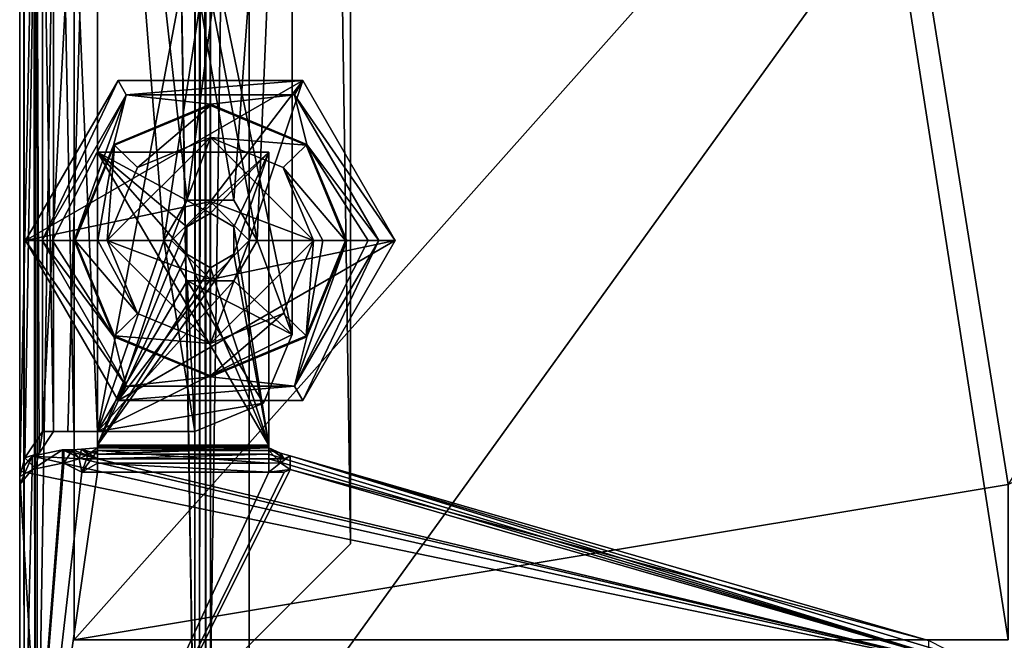
# Model space of a CAD drawing. Units: millimetres. Extents: x -193 to 193, y -263 to 266.
# Drawn here: x -193 to -142, y -244 to -212 of the extents above; entities that cross this region are included whole.
import ezdxf

# ---------------------------------------------------------------- set-up
doc = ezdxf.new("R2010")
doc.units = ezdxf.units.MM
doc.header["$LTSCALE"] = 65.185185
for name, color, linetype in [('1', 7, 'CONTINUOUS'), ('123', 7, 'CONTINUOUS'), ('125', 7, 'CONTINUOUS'), ('127', 7, 'CONTINUOUS'), ('131', 7, 'CONTINUOUS'), ('132', 7, 'CONTINUOUS'), ('147', 7, 'CONTINUOUS'), ('148', 7, 'CONTINUOUS'), ('149', 7, 'CONTINUOUS'), ('150', 7, 'CONTINUOUS'), ('151', 7, 'CONTINUOUS'), ('152', 7, 'CONTINUOUS'), ('153', 7, 'CONTINUOUS'), ('154', 7, 'CONTINUOUS'), ('155', 7, 'CONTINUOUS'), ('156', 7, 'CONTINUOUS'), ('157', 7, 'CONTINUOUS'), ('160', 7, 'CONTINUOUS'), ('161', 7, 'CONTINUOUS'), ('167', 7, 'CONTINUOUS'), ('168', 7, 'CONTINUOUS'), ('169', 7, 'CONTINUOUS'), ('170', 7, 'CONTINUOUS'), ('172', 7, 'CONTINUOUS'), ('2', 7, 'CONTINUOUS'), ('205', 7, 'CONTINUOUS'), ('206', 7, 'CONTINUOUS'), ('207', 7, 'CONTINUOUS'), ('212', 7, 'CONTINUOUS'), ('215', 7, 'CONTINUOUS'), ('224', 7, 'CONTINUOUS'), ('233', 7, 'CONTINUOUS'), ('235', 7, 'CONTINUOUS'), ('263', 7, 'CONTINUOUS'), ('264', 7, 'CONTINUOUS'), ('265', 7, 'CONTINUOUS'), ('293', 7, 'CONTINUOUS'), ('294', 7, 'CONTINUOUS'), ('295', 7, 'CONTINUOUS'), ('297', 7, 'CONTINUOUS'), ('298', 7, 'CONTINUOUS'), ('374', 7, 'CONTINUOUS'), ('375', 7, 'CONTINUOUS'), ('376', 7, 'CONTINUOUS'), ('377', 7, 'CONTINUOUS'), ('378', 7, 'CONTINUOUS'), ('379', 7, 'CONTINUOUS'), ('380', 7, 'CONTINUOUS'), ('381', 7, 'CONTINUOUS'), ('382', 7, 'CONTINUOUS'), ('383', 7, 'CONTINUOUS'), ('384', 7, 'CONTINUOUS'), ('385', 7, 'CONTINUOUS'), ('386', 7, 'CONTINUOUS'), ('40', 7, 'CONTINUOUS'), ('400', 7, 'CONTINUOUS'), ('401', 7, 'CONTINUOUS'), ('402', 7, 'CONTINUOUS'), ('406', 7, 'CONTINUOUS'), ('407', 7, 'CONTINUOUS'), ('408', 7, 'CONTINUOUS'), ('435', 7, 'CONTINUOUS'), ('48', 7, 'CONTINUOUS'), ('51', 7, 'CONTINUOUS'), ('97', 7, 'CONTINUOUS'), ('98', 7, 'CONTINUOUS')]:
    doc.layers.add(name, color=color, linetype=linetype)

msp = doc.modelspace()

# ---------------------------------------------------------------- linework, layer by layer
at = {"layer": '1', "color": 253, "linetype": 'Continuous', "true_color": 0x999999}
for points in [[(-192, 261.9), (-192, -261.9), (-191.9, 261.9), (-192, 261.9)], [(-191.9, 261.9), (-192, -261.9), (-183.8, 253.8), (-191.9, 261.9)], [(-183.8, 253.8), (-192, -261.9), (-183.8, 253.6), (-183.8, 253.8)], [(-183.8, 253.6), (-192, -261.9), (-183.8, -253.6), (-183.8, 253.6)]]:
    msp.add_3dface(points, dxfattribs=at)
at = {"layer": '123', "color": 253, "linetype": 'Continuous', "true_color": 0x999999}
for points in [[(-190.524, -234.45, -79.104), (-189.6, -234.912, -78.304), (-192.8, -262.586, -30.371), (-190.524, -234.45, -79.104)], [(-190.6, -234.45, -79.104), (-190.524, -234.45, -79.104), (-192.8, -262.586, -30.371), (-190.6, -234.45, -79.104)], [(-192.156, -234.772, -78.546), (-190.6, -234.45, -79.104), (-192.8, -262.586, -30.371), (-192.156, -234.772, -78.546)], [(-178.908, -234.766, -78.556), (-146.094, -244.265, -62.104), (-192.8, -262.586, -30.371), (-178.908, -234.766, -78.556)], [(-179.2, -234.912, -78.304), (-178.908, -234.766, -78.556), (-192.8, -262.586, -30.371), (-179.2, -234.912, -78.304)], [(-192.8, -235.55, -77.198), (-192.156, -234.772, -78.546), (-192.8, -262.586, -30.371), (-192.8, -235.55, -77.198)], [(-180, -234.912, -78.304), (-179.2, -234.912, -78.304), (-192.8, -262.586, -30.371), (-180, -234.912, -78.304)], [(-188.8, -234.912, -78.304), (-180, -234.912, -78.304), (-192.8, -262.586, -30.371), (-188.8, -234.912, -78.304)], [(-189.6, -234.912, -78.304), (-188.8, -234.912, -78.304), (-192.8, -262.586, -30.371), (-189.6, -234.912, -78.304)]]:
    msp.add_3dface(points, dxfattribs=at)
at = {"layer": '125', "color": 253, "linetype": 'Continuous', "true_color": 0x999999}
for points in [[(-190.6, -233.757, -78.704), (-192.156, -234.079, -78.146), (-189.6, -234.219, -77.904), (-190.6, -233.757, -78.704)], [(-190.524, -233.757, -78.704), (-190.6, -233.757, -78.704), (-189.6, -234.219, -77.904), (-190.524, -233.757, -78.704)], [(-192.8, -234.857, -76.798), (-142.8, -245.219, -58.851), (-192.156, -234.079, -78.146), (-192.8, -234.857, -76.798)], [(-192.156, -234.079, -78.146), (-142.8, -245.219, -58.851), (-189.6, -234.219, -77.904), (-192.156, -234.079, -78.146)], [(-189.6, -234.219, -77.904), (-142.8, -245.219, -58.851), (-188.8, -234.219, -77.904), (-189.6, -234.219, -77.904)], [(-188.8, -234.219, -77.904), (-142.8, -245.219, -58.851), (-180, -234.219, -77.904), (-188.8, -234.219, -77.904)], [(-180, -234.219, -77.904), (-142.8, -245.219, -58.851), (-179.2, -234.219, -77.904), (-180, -234.219, -77.904)], [(-142.8, -245.219, -58.851), (-178.908, -234.073, -78.156), (-179.2, -234.219, -77.904), (-142.8, -245.219, -58.851)], [(-146.094, -243.572, -61.704), (-178.908, -234.073, -78.156), (-144.447, -244.396, -60.277), (-146.094, -243.572, -61.704)], [(-144.447, -244.396, -60.277), (-178.908, -234.073, -78.156), (-142.8, -245.219, -58.851), (-144.447, -244.396, -60.277)], [(-192.8, -234.857, -76.798), (-192.8, -261.893, -29.971), (-142.8, -245.219, -58.851), (-192.8, -234.857, -76.798)]]:
    msp.add_3dface(points, dxfattribs=at)
at = {"layer": '127', "color": 253, "linetype": 'Continuous', "true_color": 0x999999}
for points in [[(-192.8, -235.55, -77.198), (-192.8, -262.586, -30.371), (-192.8, -234.857, -76.798), (-192.8, -235.55, -77.198)], [(-192.8, -234.857, -76.798), (-192.8, -262.586, -30.371), (-192.8, -261.893, -29.971), (-192.8, -234.857, -76.798)]]:
    msp.add_3dface(points, dxfattribs=at)
at = {"layer": '131', "color": 253, "linetype": 'Continuous', "true_color": 0x999999}
for points in [[(-178.908, -234.766, -78.556), (-178.908, -234.073, -78.156), (-146.094, -243.572, -61.704), (-178.908, -234.766, -78.556)], [(-146.094, -244.265, -62.104), (-178.908, -234.766, -78.556), (-146.094, -243.572, -61.704), (-146.094, -244.265, -62.104)]]:
    msp.add_3dface(points, dxfattribs=at)
at = {"layer": '132', "color": 253, "linetype": 'Continuous', "true_color": 0x999999}
for points in [[(-190.524, -234.45, -79.104), (-190.6, -234.45, -79.104), (-190.6, -233.757, -78.704), (-190.524, -234.45, -79.104)], [(-190.524, -234.45, -79.104), (-190.6, -233.757, -78.704), (-190.524, -233.757, -78.704), (-190.524, -234.45, -79.104)]]:
    msp.add_3dface(points, dxfattribs=at)
at = {"layer": '147', "color": 253, "linetype": 'Continuous', "true_color": 0x999999}
for points in [[(-188.8, -233.526, -79.104), (-180, -233.526, -79.104), (-180, -233.664, -79.098), (-188.8, -233.526, -79.104)], [(-188.8, -233.526, -79.104), (-180, -233.664, -79.098), (-188.8, -233.664, -79.098), (-188.8, -233.526, -79.104)], [(-180, -233.664, -79.098), (-180, -233.799, -79.08), (-188.8, -233.664, -79.098), (-180, -233.664, -79.098)], [(-188.8, -233.664, -79.098), (-180, -233.799, -79.08), (-188.8, -233.799, -79.08), (-188.8, -233.664, -79.098)], [(-180, -233.799, -79.08), (-180, -234.442, -78.816), (-188.8, -233.799, -79.08), (-180, -233.799, -79.08)], [(-188.8, -233.799, -79.08), (-180, -234.442, -78.816), (-188.8, -234.442, -78.816), (-188.8, -233.799, -79.08)], [(-180, -234.912, -78.304), (-188.8, -234.912, -78.304), (-188.8, -234.442, -78.816), (-180, -234.912, -78.304)], [(-180, -234.442, -78.816), (-180, -234.912, -78.304), (-188.8, -234.442, -78.816), (-180, -234.442, -78.816)]]:
    msp.add_3dface(points, dxfattribs=at)
at = {"layer": '148', "color": 253, "linetype": 'Continuous', "true_color": 0x999999}
for points in [[(-188.8, -218.45, -79.104), (-180, -233.526, -79.104), (-188.8, -233.526, -79.104), (-188.8, -218.45, -79.104)], [(-180, -233.526, -79.104), (-188.8, -218.45, -79.104), (-184.212, -223.7, -79.104), (-180, -233.526, -79.104)], [(-188.8, -218.45, -79.104), (-180, -218.45, -79.104), (-183, -221.6, -79.104), (-188.8, -218.45, -79.104)], [(-184.212, -223.7, -79.104), (-188.8, -218.45, -79.104), (-184.212, -222.3, -79.104), (-184.212, -223.7, -79.104)], [(-184.212, -222.3, -79.104), (-188.8, -218.45, -79.104), (-183, -221.6, -79.104), (-184.212, -222.3, -79.104)], [(-183, -221.6, -79.104), (-180, -218.45, -79.104), (-181.788, -222.3, -79.104), (-183, -221.6, -79.104)], [(-180, -218.45, -79.104), (-180, -233.526, -79.104), (-181.788, -222.3, -79.104), (-180, -218.45, -79.104)], [(-181.788, -222.3, -79.104), (-180, -233.526, -79.104), (-181.788, -223.7, -79.104), (-181.788, -222.3, -79.104)], [(-183, -224.4, -79.104), (-180, -233.526, -79.104), (-184.212, -223.7, -79.104), (-183, -224.4, -79.104)], [(-180, -233.526, -79.104), (-183, -224.4, -79.104), (-181.788, -223.7, -79.104), (-180, -233.526, -79.104)]]:
    msp.add_3dface(points, dxfattribs=at)
at = {"layer": '149', "color": 253, "linetype": 'Continuous', "true_color": 0x999999}
for points in [[(-188.8, -233.526, -78.304), (-188.8, -233.595, -78.301), (-180, -233.526, -78.304), (-188.8, -233.526, -78.304)], [(-180, -233.526, -78.304), (-188.8, -233.595, -78.301), (-180, -233.595, -78.301), (-180, -233.526, -78.304)], [(-188.8, -233.595, -78.301), (-188.8, -233.663, -78.292), (-180, -233.595, -78.301), (-188.8, -233.595, -78.301)], [(-180, -233.595, -78.301), (-188.8, -233.663, -78.292), (-180, -233.663, -78.292), (-180, -233.595, -78.301)], [(-188.8, -233.663, -78.292), (-188.8, -233.984, -78.16), (-180, -233.663, -78.292), (-188.8, -233.663, -78.292)], [(-180, -233.663, -78.292), (-188.8, -233.984, -78.16), (-180, -233.984, -78.16), (-180, -233.663, -78.292)], [(-188.8, -234.219, -77.904), (-180, -234.219, -77.904), (-180, -233.984, -78.16), (-188.8, -234.219, -77.904)], [(-188.8, -233.984, -78.16), (-188.8, -234.219, -77.904), (-180, -233.984, -78.16), (-188.8, -233.984, -78.16)]]:
    msp.add_3dface(points, dxfattribs=at)
at = {"layer": '150', "color": 253, "linetype": 'Continuous', "true_color": 0x999999}
for points in [[(-188.8, -218.45, -78.304), (-188.8, -233.526, -78.304), (-184.212, -222.3, -78.304), (-188.8, -218.45, -78.304)], [(-180, -218.45, -78.304), (-188.8, -218.45, -78.304), (-184.212, -222.3, -78.304), (-180, -218.45, -78.304)], [(-183, -221.6, -78.304), (-180, -218.45, -78.304), (-184.212, -222.3, -78.304), (-183, -221.6, -78.304)], [(-181.788, -222.3, -78.304), (-180, -218.45, -78.304), (-183, -221.6, -78.304), (-181.788, -222.3, -78.304)], [(-180, -233.526, -78.304), (-180, -218.45, -78.304), (-181.788, -223.7, -78.304), (-180, -233.526, -78.304)], [(-181.788, -223.7, -78.304), (-180, -218.45, -78.304), (-181.788, -222.3, -78.304), (-181.788, -223.7, -78.304)], [(-184.212, -222.3, -78.304), (-188.8, -233.526, -78.304), (-184.212, -223.7, -78.304), (-184.212, -222.3, -78.304)], [(-188.8, -233.526, -78.304), (-180, -233.526, -78.304), (-181.788, -223.7, -78.304), (-188.8, -233.526, -78.304)], [(-183, -224.4, -78.304), (-188.8, -233.526, -78.304), (-181.788, -223.7, -78.304), (-183, -224.4, -78.304)], [(-188.8, -233.526, -78.304), (-183, -224.4, -78.304), (-184.212, -223.7, -78.304), (-188.8, -233.526, -78.304)]]:
    msp.add_3dface(points, dxfattribs=at)
at = {"layer": '151', "color": 253, "linetype": 'Continuous', "true_color": 0x999999}
for points in [[(-180, -233.526, -79.104), (-180, -218.45, -79.104), (-180, -233.526, -78.304), (-180, -233.526, -79.104)], [(-180, -233.526, -78.304), (-180, -218.45, -79.104), (-180, -218.45, -78.304), (-180, -233.526, -78.304)]]:
    msp.add_3dface(points, dxfattribs=at)
at = {"layer": '152', "color": 253, "linetype": 'Continuous', "true_color": 0x999999}
for points in [[(-180, -218.45, -79.104), (-188.8, -218.45, -79.104), (-180, -218.45, -78.304), (-180, -218.45, -79.104)], [(-180, -218.45, -78.304), (-188.8, -218.45, -79.104), (-188.8, -218.45, -78.304), (-180, -218.45, -78.304)]]:
    msp.add_3dface(points, dxfattribs=at)
at = {"layer": '153', "color": 253, "linetype": 'Continuous', "true_color": 0x999999}
for points in [[(-188.8, -218.45, -79.104), (-188.8, -233.526, -79.104), (-188.8, -218.45, -78.304), (-188.8, -218.45, -79.104)], [(-188.8, -233.526, -79.104), (-188.8, -233.526, -78.304), (-188.8, -218.45, -78.304), (-188.8, -233.526, -79.104)]]:
    msp.add_3dface(points, dxfattribs=at)
at = {"layer": '154', "color": 253, "linetype": 'Continuous', "true_color": 0x999999}
for points in [[(-180, -233.526, -79.104), (-180, -233.799, -79.08), (-180, -233.664, -79.098), (-180, -233.526, -79.104)], [(-180, -233.799, -79.08), (-180, -233.526, -79.104), (-180, -233.663, -78.292), (-180, -233.799, -79.08)], [(-180, -233.526, -79.104), (-180, -233.526, -78.304), (-180, -233.595, -78.301), (-180, -233.526, -79.104)], [(-180, -233.526, -79.104), (-180, -233.595, -78.301), (-180, -233.663, -78.292), (-180, -233.526, -79.104)]]:
    msp.add_3dface(points, dxfattribs=at)
at = {"layer": '155', "color": 253, "linetype": 'Continuous', "true_color": 0x999999}
for points in [[(-180, -234.442, -78.816), (-180, -233.799, -79.08), (-179.39, -234.421, -78.868), (-180, -234.442, -78.816)], [(-178.908, -234.766, -78.556), (-180, -234.912, -78.304), (-179.39, -234.421, -78.868), (-178.908, -234.766, -78.556)], [(-180, -234.912, -78.304), (-180, -234.442, -78.816), (-179.39, -234.421, -78.868), (-180, -234.912, -78.304)], [(-178.908, -234.766, -78.556), (-179.2, -234.912, -78.304), (-180, -234.912, -78.304), (-178.908, -234.766, -78.556)]]:
    msp.add_3dface(points, dxfattribs=at)
at = {"layer": '156', "color": 253, "linetype": 'Continuous', "true_color": 0x999999}
for points in [[(-179.2, -234.219, -77.904), (-180, -233.663, -78.292), (-180, -233.984, -78.16), (-179.2, -234.219, -77.904)], [(-180, -233.663, -78.292), (-179.2, -234.219, -77.904), (-179.401, -233.924, -78.245), (-180, -233.663, -78.292)], [(-180, -234.219, -77.904), (-179.2, -234.219, -77.904), (-180, -233.984, -78.16), (-180, -234.219, -77.904)], [(-179.2, -234.219, -77.904), (-178.908, -234.073, -78.156), (-179.401, -233.924, -78.245), (-179.2, -234.219, -77.904)]]:
    msp.add_3dface(points, dxfattribs=at)
at = {"layer": '157', "color": 253, "linetype": 'Continuous', "true_color": 0x999999}
for points in [[(-180, -233.799, -79.08), (-180, -233.663, -78.292), (-179.401, -233.924, -78.245), (-180, -233.799, -79.08)], [(-179.39, -234.421, -78.868), (-180, -233.799, -79.08), (-179.401, -233.924, -78.245), (-179.39, -234.421, -78.868)], [(-178.908, -234.073, -78.156), (-179.39, -234.421, -78.868), (-179.401, -233.924, -78.245), (-178.908, -234.073, -78.156)], [(-178.908, -234.073, -78.156), (-178.908, -234.766, -78.556), (-179.39, -234.421, -78.868), (-178.908, -234.073, -78.156)]]:
    msp.add_3dface(points, dxfattribs=at)
at = {"layer": '160', "color": 253, "linetype": 'Continuous', "true_color": 0x999999}
for points in [[(-184.212, -222.3, -79.104), (-183, -221.6, -79.104), (-184.212, -222.3, -78.304), (-184.212, -222.3, -79.104)], [(-183, -221.6, -79.104), (-183, -221.6, -78.304), (-184.212, -222.3, -78.304), (-183, -221.6, -79.104)], [(-184.212, -223.7, -79.104), (-184.212, -222.3, -79.104), (-184.212, -223.7, -78.304), (-184.212, -223.7, -79.104)], [(-184.212, -222.3, -79.104), (-184.212, -222.3, -78.304), (-184.212, -223.7, -78.304), (-184.212, -222.3, -79.104)], [(-183, -224.4, -79.104), (-184.212, -223.7, -79.104), (-183, -224.4, -78.304), (-183, -224.4, -79.104)], [(-183, -224.4, -78.304), (-184.212, -223.7, -79.104), (-184.212, -223.7, -78.304), (-183, -224.4, -78.304)]]:
    msp.add_3dface(points, dxfattribs=at)
at = {"layer": '161', "color": 253, "linetype": 'Continuous', "true_color": 0x999999}
for points in [[(-183, -221.6, -79.104), (-181.788, -222.3, -79.104), (-183, -221.6, -78.304), (-183, -221.6, -79.104)], [(-181.788, -222.3, -79.104), (-181.788, -222.3, -78.304), (-183, -221.6, -78.304), (-181.788, -222.3, -79.104)], [(-181.788, -222.3, -79.104), (-181.788, -223.7, -79.104), (-181.788, -222.3, -78.304), (-181.788, -222.3, -79.104)], [(-181.788, -223.7, -79.104), (-181.788, -223.7, -78.304), (-181.788, -222.3, -78.304), (-181.788, -223.7, -79.104)], [(-181.788, -223.7, -79.104), (-183, -224.4, -79.104), (-181.788, -223.7, -78.304), (-181.788, -223.7, -79.104)], [(-183, -224.4, -79.104), (-183, -224.4, -78.304), (-181.788, -223.7, -78.304), (-183, -224.4, -79.104)]]:
    msp.add_3dface(points, dxfattribs=at)
at = {"layer": '167', "color": 253, "linetype": 'Continuous', "true_color": 0x999999}
for points in [[(-188.8, -233.526, -79.104), (-188.8, -233.664, -79.098), (-188.8, -233.799, -79.08), (-188.8, -233.526, -79.104)], [(-188.8, -233.526, -79.104), (-188.8, -233.799, -79.08), (-188.8, -233.526, -78.304), (-188.8, -233.526, -79.104)], [(-188.8, -233.799, -79.08), (-188.8, -233.595, -78.301), (-188.8, -233.526, -78.304), (-188.8, -233.799, -79.08)], [(-188.8, -233.799, -79.08), (-188.8, -233.663, -78.292), (-188.8, -233.595, -78.301), (-188.8, -233.799, -79.08)]]:
    msp.add_3dface(points, dxfattribs=at)
at = {"layer": '168', "color": 253, "linetype": 'Continuous', "true_color": 0x999999}
for points in [[(-190.524, -233.757, -78.704), (-189.6, -234.219, -77.904), (-188.8, -234.219, -77.904), (-190.524, -233.757, -78.704)], [(-190.524, -233.757, -78.704), (-188.8, -234.219, -77.904), (-190.087, -233.765, -78.599), (-190.524, -233.757, -78.704)], [(-190.087, -233.765, -78.599), (-188.8, -234.219, -77.904), (-189.626, -233.728, -78.451), (-190.087, -233.765, -78.599)], [(-188.8, -233.984, -78.16), (-188.8, -233.663, -78.292), (-189.626, -233.728, -78.451), (-188.8, -233.984, -78.16)], [(-188.8, -234.219, -77.904), (-188.8, -233.984, -78.16), (-189.626, -233.728, -78.451), (-188.8, -234.219, -77.904)]]:
    msp.add_3dface(points, dxfattribs=at)
at = {"layer": '169', "color": 253, "linetype": 'Continuous', "true_color": 0x999999}
for points in [[(-189.6, -234.912, -78.304), (-190.524, -234.45, -79.104), (-189.744, -234.225, -79.12), (-189.6, -234.912, -78.304)], [(-189.285, -234.009, -79.085), (-189.6, -234.912, -78.304), (-189.744, -234.225, -79.12), (-189.285, -234.009, -79.085)], [(-189.6, -234.912, -78.304), (-188.8, -233.799, -79.08), (-188.8, -234.442, -78.816), (-189.6, -234.912, -78.304)], [(-188.8, -233.799, -79.08), (-189.6, -234.912, -78.304), (-189.285, -234.009, -79.085), (-188.8, -233.799, -79.08)], [(-188.8, -234.912, -78.304), (-189.6, -234.912, -78.304), (-188.8, -234.442, -78.816), (-188.8, -234.912, -78.304)]]:
    msp.add_3dface(points, dxfattribs=at)
at = {"layer": '170', "color": 253, "linetype": 'Continuous', "true_color": 0x999999}
for points in [[(-190.524, -234.45, -79.104), (-190.524, -233.757, -78.704), (-190.087, -233.765, -78.599), (-190.524, -234.45, -79.104)], [(-190.524, -234.45, -79.104), (-190.087, -233.765, -78.599), (-189.744, -234.225, -79.12), (-190.524, -234.45, -79.104)], [(-190.087, -233.765, -78.599), (-189.626, -233.728, -78.451), (-189.744, -234.225, -79.12), (-190.087, -233.765, -78.599)], [(-189.626, -233.728, -78.451), (-189.285, -234.009, -79.085), (-189.744, -234.225, -79.12), (-189.626, -233.728, -78.451)], [(-189.626, -233.728, -78.451), (-188.8, -233.663, -78.292), (-189.285, -234.009, -79.085), (-189.626, -233.728, -78.451)], [(-188.8, -233.663, -78.292), (-188.8, -233.799, -79.08), (-189.285, -234.009, -79.085), (-188.8, -233.663, -78.292)]]:
    msp.add_3dface(points, dxfattribs=at)
at = {"layer": '172', "color": 253, "linetype": 'Continuous', "true_color": 0x999999}
for points in [[(-190.6, -234.45, -79.104), (-192.156, -234.772, -78.546), (-190.6, -233.757, -78.704), (-190.6, -234.45, -79.104)], [(-190.6, -233.757, -78.704), (-192.156, -234.772, -78.546), (-192.156, -234.079, -78.146), (-190.6, -233.757, -78.704)], [(-192.156, -234.772, -78.546), (-192.8, -235.55, -77.198), (-192.156, -234.079, -78.146), (-192.156, -234.772, -78.546)], [(-192.8, -235.55, -77.198), (-192.8, -234.857, -76.798), (-192.156, -234.079, -78.146), (-192.8, -235.55, -77.198)]]:
    msp.add_3dface(points, dxfattribs=at)
at = {"layer": '2', "color": 253, "linetype": 'Continuous', "true_color": 0x999999}
for points in [[(-192, -261.9, -0.8), (-192, 261.9, -0.8), (-191.9, -261.9, -0.8), (-192, -261.9, -0.8)], [(-191.9, -261.9, -0.8), (-192, 261.9, -0.8), (-183.8, -253.8, -0.8), (-191.9, -261.9, -0.8)], [(-192, 261.9, -0.8), (-183.8, -253.6, -0.8), (-183.8, -253.8, -0.8), (-192, 261.9, -0.8)], [(-183.8, -253.6, -0.8), (-192, 261.9, -0.8), (-183.8, -253.2, -0.8), (-183.8, -253.6, -0.8)], [(-183.8, -253.2, -0.8), (-192, 261.9, -0.8), (-183.8, -252.8, -0.8), (-183.8, -253.2, -0.8)], [(-183.8, -252.8, -0.8), (-192, 261.9, -0.8), (-183.8, 252.8, -0.8), (-183.8, -252.8, -0.8)]]:
    msp.add_3dface(points, dxfattribs=at)
at = {"layer": '205', "color": 253, "linetype": 'Continuous', "true_color": 0x999999}
for points in [[(-192.8, -248.463, -52.911), (-192.8, -261.793, -29.823), (-192.8, 261.9, -0.8), (-192.8, -248.463, -52.911)], [(-192.8, 261.9, -0.8), (-192.8, -261.793, -29.823), (-192.8, -261.873, -29.63), (-192.8, 261.9, -0.8)], [(-192.8, -235.132, -76), (-192.8, -248.463, -52.911), (-192.8, 261.9, -0.8), (-192.8, -235.132, -76)], [(-192.8, -179.804, -76), (-192.8, -235.132, -76), (-192.8, 261.9, -0.8), (-192.8, -179.804, -76)], [(-192.8, -261.9, -0.8), (-192.8, 261.9, -0.8), (-192.8, -261.9, -29.423), (-192.8, -261.9, -0.8)], [(-192.8, -261.9, -29.423), (-192.8, 261.9, -0.8), (-192.8, -261.873, -29.63), (-192.8, -261.9, -29.423)]]:
    msp.add_3dface(points, dxfattribs=at)
at = {"layer": '206', "color": 253, "linetype": 'Continuous', "true_color": 0x999999}
for points in [[(-192.8, 261.9, -0.8), (-192.8, -261.9, -0.8), (-192.566, -261.9, -0.234), (-192.8, 261.9, -0.8)], [(-192.566, 261.9, -0.234), (-192.8, 261.9, -0.8), (-192.566, -261.9, -0.234), (-192.566, 261.9, -0.234)], [(-192, -261.9), (-192, 261.9), (-192.566, 261.9, -0.234), (-192, -261.9)], [(-192, -261.9), (-192.566, 261.9, -0.234), (-192.566, -261.9, -0.234), (-192, -261.9)]]:
    msp.add_3dface(points, dxfattribs=at)
at = {"layer": '207', "color": 253, "linetype": 'Continuous', "true_color": 0x999999}
for points in [[(-192, 261.9, -0.8), (-192, -261.9, -0.8), (-192, 179.804, -76), (-192, 261.9, -0.8)], [(-192, 179.804, -76), (-192, -261.9, -0.8), (-192, 90.204, -61.962), (-192, 179.804, -76)], [(-192, 90.204, -61.962), (-192, -261.9, -0.8), (-192, 70.298, -58.993), (-192, 90.204, -61.962)], [(-192, 70.298, -58.993), (-192, -261.9, -0.8), (-192, 50.196, -58), (-192, 70.298, -58.993)], [(-192, 50.196, -58), (-192, -261.9, -0.8), (-192, -50.196, -58), (-192, 50.196, -58)], [(-192, -50.196, -58), (-192, -261.9, -0.8), (-192, -70.298, -58.993), (-192, -50.196, -58)], [(-192, -70.298, -58.993), (-192, -261.9, -0.8), (-192, -90.204, -61.962), (-192, -70.298, -58.993)], [(-192, -90.204, -61.962), (-192, -261.9, -0.8), (-192, -141.365, -72.194), (-192, -90.204, -61.962)], [(-192, -141.365, -72.194), (-192, -261.9, -0.8), (-192, -160.491, -75.046), (-192, -141.365, -72.194)], [(-192, -160.491, -75.046), (-192, -261.9, -0.8), (-192, -179.804, -76), (-192, -160.491, -75.046)], [(-192, -179.804, -76), (-192, -261.9, -0.8), (-192, -234.7, -76), (-192, -179.804, -76)], [(-192, -234.7, -76), (-192, -261.9, -0.8), (-192, -248.245, -52.912), (-192, -234.7, -76)]]:
    msp.add_3dface(points, dxfattribs=at)
at = {"layer": '212', "color": 253, "linetype": 'Continuous', "true_color": 0x999999}
for points in [[(-191.063, -232.823, -78.263), (-191.628, -232.823, -78.828), (-190.331, -232.823, -79.695), (-191.063, -232.823, -78.263)], [(-191.063, -232.823, -78.263), (-190.331, -232.823, -79.695), (-190.025, -232.823, -78.956), (-191.063, -232.823, -78.263)], [(-190.331, -232.823, -79.695), (-188.8, -232.823, -80), (-190.025, -232.823, -78.956), (-190.331, -232.823, -79.695)], [(-190.025, -232.823, -78.956), (-188.8, -232.823, -80), (-188.8, -232.823, -79.2), (-190.025, -232.823, -78.956)], [(-188.8, -232.823, -80), (-183.8, -232.823, -80), (-188.8, -232.823, -79.2), (-188.8, -232.823, -80)], [(-183.8, -232.823, -80), (-183.8, -232.823, -79.2), (-188.8, -232.823, -79.2), (-183.8, -232.823, -80)]]:
    msp.add_3dface(points, dxfattribs=at)
at = {"layer": '215', "color": 253, "linetype": 'Continuous', "true_color": 0x999999}
for points in [[(-191.628, -232.823, -78.828), (-191.801, -233.937, -77.11), (-192.537, -234.165, -77.426), (-191.628, -232.823, -78.828)], [(-191.063, -232.823, -78.263), (-191.801, -233.937, -77.11), (-191.628, -232.823, -78.828), (-191.063, -232.823, -78.263)], [(-192, -234.7, -76), (-192.8, -235.132, -76), (-192.537, -234.165, -77.426), (-192, -234.7, -76)], [(-191.801, -233.937, -77.11), (-192, -234.7, -76), (-192.537, -234.165, -77.426), (-191.801, -233.937, -77.11)], [(-192.8, -235.132, -76), (-192, -234.7, -76), (-192, -248.245, -52.912), (-192.8, -235.132, -76)], [(-192.8, -248.463, -52.911), (-192.8, -235.132, -76), (-192, -248.245, -52.912), (-192.8, -248.463, -52.911)]]:
    msp.add_3dface(points, dxfattribs=at)
at = {"layer": '224', "color": 253, "linetype": 'Continuous', "true_color": 0x999999}
for points in [[(-192.8, -235.132, -76), (-192.8, -179.804, -76), (-191.628, -179.804, -78.828), (-192.8, -235.132, -76)], [(-192.537, -234.165, -77.426), (-192.8, -235.132, -76), (-191.628, -179.804, -78.828), (-192.537, -234.165, -77.426)], [(-191.628, -232.823, -78.828), (-192.537, -234.165, -77.426), (-191.628, -179.804, -78.828), (-191.628, -232.823, -78.828)], [(-191.628, -232.823, -78.828), (-188.8, -179.804, -80), (-190.331, -232.823, -79.695), (-191.628, -232.823, -78.828)], [(-188.8, -179.804, -80), (-191.628, -232.823, -78.828), (-191.628, -179.804, -78.828), (-188.8, -179.804, -80)], [(-188.8, -179.804, -80), (-188.8, -232.823, -80), (-190.331, -232.823, -79.695), (-188.8, -179.804, -80)]]:
    msp.add_3dface(points, dxfattribs=at)
at = {"layer": '233', "color": 253, "linetype": 'Continuous', "true_color": 0x999999}
for points in [[(-192, -179.804, -76), (-192, -234.7, -76), (-191.801, -233.937, -77.11), (-192, -179.804, -76)], [(-192, -179.804, -76), (-191.801, -233.937, -77.11), (-191.063, -232.823, -78.263), (-192, -179.804, -76)], [(-192, -179.804, -76), (-191.063, -232.823, -78.263), (-191.063, -179.804, -78.263), (-192, -179.804, -76)], [(-191.063, -179.804, -78.263), (-191.063, -232.823, -78.263), (-190.025, -232.823, -78.956), (-191.063, -179.804, -78.263)], [(-188.8, -179.804, -79.2), (-191.063, -179.804, -78.263), (-188.8, -232.823, -79.2), (-188.8, -179.804, -79.2)], [(-191.063, -179.804, -78.263), (-190.025, -232.823, -78.956), (-188.8, -232.823, -79.2), (-191.063, -179.804, -78.263)]]:
    msp.add_3dface(points, dxfattribs=at)
at = {"layer": '235', "color": 253, "linetype": 'Continuous', "true_color": 0x999999}
for points in [[(-180.264, -231.359, -80), (-178.8, -227.823, -80), (-180.264, -231.359, -79.2), (-180.264, -231.359, -80)], [(-178.8, -227.823, -80), (-178.8, -227.823, -79.2), (-180.264, -231.359, -79.2), (-178.8, -227.823, -80)], [(-183.8, -232.823, -80), (-180.264, -231.359, -80), (-183.8, -232.823, -79.2), (-183.8, -232.823, -80)], [(-183.8, -232.823, -79.2), (-180.264, -231.359, -80), (-180.264, -231.359, -79.2), (-183.8, -232.823, -79.2)]]:
    msp.add_3dface(points, dxfattribs=at)
at = {"layer": '263', "color": 253, "linetype": 'Continuous', "true_color": 0x999999}
for points in [[(-183, 252.8, -0.8), (-183, -252.8, -0.8), (-183, 246.6, -7), (-183, 252.8, -0.8)], [(-183, 246.6, -7), (-183, -252.8, -0.8), (-183, 246.2, -7), (-183, 246.6, -7)], [(-183, 246.2, -7), (-183, -252.8, -0.8), (-183, 245.8, -7), (-183, 246.2, -7)], [(-183, 245.8, -7), (-183, -252.8, -0.8), (-183, -245.8, -7), (-183, 245.8, -7)]]:
    msp.add_3dface(points, dxfattribs=at)
at = {"layer": '264', "color": 253, "linetype": 'Continuous', "true_color": 0x999999}
for points in [[(-183.8, -252.8, -0.8), (-183.8, 252.8, -0.8), (-183.8, -246.6, -7), (-183.8, -252.8, -0.8)], [(-183.8, -246.6, -7), (-183.8, 252.8, -0.8), (-183.8, 246.6, -7), (-183.8, -246.6, -7)]]:
    msp.add_3dface(points, dxfattribs=at)
at = {"layer": '265', "color": 253, "linetype": 'Continuous', "true_color": 0x999999}
for points in [[(-183.8, 253.6), (-183.8, -253.6), (-183.234, -253.2, -0.234), (-183.8, 253.6)], [(-183.8, 253.6), (-183.234, -253.2, -0.234), (-183.234, 253.2, -0.234), (-183.8, 253.6)], [(-183, -252.8, -0.8), (-183, 252.8, -0.8), (-183.234, 253.2, -0.234), (-183, -252.8, -0.8)], [(-183.234, -253.2, -0.234), (-183, -252.8, -0.8), (-183.234, 253.2, -0.234), (-183.234, -253.2, -0.234)]]:
    msp.add_3dface(points, dxfattribs=at)
at = {"layer": '293', "color": 253, "linetype": 'Continuous', "true_color": 0x999999}
for points in [[(-183, -245.8, -7.8), (-183, 245.8, -7.8), (-175.8, -238.6, -7.8), (-183, -245.8, -7.8)], [(-175.8, -238.6, -7.8), (-183, 245.8, -7.8), (-175.8, 238.6, -7.8), (-175.8, -238.6, -7.8)]]:
    msp.add_3dface(points, dxfattribs=at)
at = {"layer": '294', "color": 253, "linetype": 'Continuous', "true_color": 0x999999}
for points in [[(-183, 245.8, -7), (-183, -245.8, -7), (-175.8, 238.6, -7), (-183, 245.8, -7)], [(-175.8, 238.6, -7), (-183, -245.8, -7), (-175.8, -238.6, -7), (-175.8, 238.6, -7)]]:
    msp.add_3dface(points, dxfattribs=at)
at = {"layer": '295', "color": 253, "linetype": 'Continuous', "true_color": 0x999999}
for points in [[(-183.8, -246.6, -7), (-183.8, 246.6, -7), (-183.566, 246.2, -7.566), (-183.8, -246.6, -7)], [(-183.8, -246.6, -7), (-183.566, 246.2, -7.566), (-183.566, -246.2, -7.566), (-183.8, -246.6, -7)], [(-183.566, 246.2, -7.566), (-183, 245.8, -7.8), (-183.566, -246.2, -7.566), (-183.566, 246.2, -7.566)], [(-183, 245.8, -7.8), (-183, -245.8, -7.8), (-183.566, -246.2, -7.566), (-183, 245.8, -7.8)]]:
    msp.add_3dface(points, dxfattribs=at)
at = {"layer": '297', "color": 253, "linetype": 'Continuous', "true_color": 0x999999}
for points in [[(-183, -245.8, -7), (-183, -245.8, -7.8), (-175.8, -238.6, -7.8), (-183, -245.8, -7)], [(-183, -245.8, -7), (-175.8, -238.6, -7.8), (-175.8, -238.6, -7), (-183, -245.8, -7)]]:
    msp.add_3dface(points, dxfattribs=at)
at = {"layer": '298', "color": 253, "linetype": 'Continuous', "true_color": 0x999999}
for points in [[(-175.8, -238.6, -7.8), (-175.8, 238.6, -7.8), (-175.8, -238.6, -7), (-175.8, -238.6, -7.8)], [(-175.8, 238.6, -7.8), (-175.8, 238.6, -7), (-175.8, -238.6, -7), (-175.8, 238.6, -7.8)]]:
    msp.add_3dface(points, dxfattribs=at)
at = {"layer": '374', "linetype": 'Continuous'}
for points in [[(-187.747, -214.772, -80), (-192.5, -223, -80), (-178.253, -214.772, -80), (-187.747, -214.772, -80)], [(-178.253, -214.772, -80), (-192.5, -223, -80), (-183, -221, -80), (-178.253, -214.772, -80)], [(-181, -223, -80), (-178.253, -214.772, -80), (-183, -221, -80), (-181, -223, -80)], [(-173.5, -223, -80), (-178.253, -214.772, -80), (-181, -223, -80), (-173.5, -223, -80)], [(-192.5, -223, -80), (-185, -223, -80), (-183, -221, -80), (-192.5, -223, -80)], [(-192.5, -223, -80), (-187.747, -231.228, -80), (-185, -223, -80), (-192.5, -223, -80)], [(-178.253, -231.228, -80), (-173.5, -223, -80), (-187.747, -231.228, -80), (-178.253, -231.228, -80)], [(-187.747, -231.228, -80), (-173.5, -223, -80), (-183, -225, -80), (-187.747, -231.228, -80)], [(-185, -223, -80), (-187.747, -231.228, -80), (-183, -225, -80), (-185, -223, -80)], [(-183, -225, -80), (-173.5, -223, -80), (-181, -223, -80), (-183, -225, -80)]]:
    msp.add_3dface(points, dxfattribs=at)
at = {"layer": '375', "linetype": 'Continuous'}
for points in [[(-185, -223, -80), (-183, -225, -80), (-185, -223, -85), (-185, -223, -80)], [(-185, -223, -85), (-183, -225, -80), (-183, -225, -85), (-185, -223, -85)], [(-183, -225, -80), (-181, -223, -80), (-183, -225, -85), (-183, -225, -80)], [(-183, -225, -85), (-181, -223, -80), (-181, -223, -85), (-183, -225, -85)]]:
    msp.add_3dface(points, dxfattribs=at)
at = {"layer": '376', "linetype": 'Continuous'}
for points in [[(-187.963, -218.054, -90), (-183, -215.993, -90), (-187.923, -218.094, -90), (-187.963, -218.054, -90)], [(-187.923, -218.094, -90), (-183, -215.993, -90), (-183, -216.05, -90), (-187.923, -218.094, -90)], [(-183, -215.993, -90), (-178.037, -218.054, -90), (-183, -216.05, -90), (-183, -215.993, -90)], [(-183, -216.05, -90), (-178.037, -218.054, -90), (-178.077, -218.094, -90), (-183, -216.05, -90)], [(-190.007, -223, -90), (-187.963, -218.054, -90), (-189.95, -223, -90), (-190.007, -223, -90)], [(-189.95, -223, -90), (-187.963, -218.054, -90), (-187.923, -218.094, -90), (-189.95, -223, -90)], [(-178.037, -218.054, -90), (-176.05, -223, -90), (-178.077, -218.094, -90), (-178.037, -218.054, -90)], [(-178.037, -218.054, -90), (-175.993, -223, -90), (-176.05, -223, -90), (-178.037, -218.054, -90)], [(-187.963, -227.946, -90), (-190.007, -223, -90), (-189.95, -223, -90), (-187.963, -227.946, -90)], [(-187.923, -227.906, -90), (-187.963, -227.946, -90), (-189.95, -223, -90), (-187.923, -227.906, -90)], [(-176.05, -223, -90), (-178.037, -227.946, -90), (-178.077, -227.906, -90), (-176.05, -223, -90)], [(-175.993, -223, -90), (-178.037, -227.946, -90), (-176.05, -223, -90), (-175.993, -223, -90)], [(-183, -229.95, -90), (-187.963, -227.946, -90), (-187.923, -227.906, -90), (-183, -229.95, -90)], [(-183, -230.007, -90), (-187.963, -227.946, -90), (-183, -229.95, -90), (-183, -230.007, -90)], [(-178.037, -227.946, -90), (-183, -230.007, -90), (-178.077, -227.906, -90), (-178.037, -227.946, -90)], [(-178.077, -227.906, -90), (-183, -230.007, -90), (-183, -229.95, -90), (-178.077, -227.906, -90)]]:
    msp.add_3dface(points, dxfattribs=at)
at = {"layer": '377', "linetype": 'Continuous'}
for points in [[(-187.747, -231.228, -80), (-192.5, -223, -80), (-187.324, -230.49, -88.514), (-187.747, -231.228, -80)], [(-192.5, -223, -80), (-191.649, -223, -88.514), (-187.324, -230.49, -88.514), (-192.5, -223, -80)], [(-174.351, -223, -88.514), (-178.253, -231.228, -80), (-178.676, -230.49, -88.514), (-174.351, -223, -88.514)], [(-173.5, -223, -80), (-178.253, -231.228, -80), (-174.351, -223, -88.514), (-173.5, -223, -80)], [(-178.253, -231.228, -80), (-187.747, -231.228, -80), (-178.676, -230.49, -88.514), (-178.253, -231.228, -80)], [(-178.676, -230.49, -88.514), (-187.747, -231.228, -80), (-187.324, -230.49, -88.514), (-178.676, -230.49, -88.514)]]:
    msp.add_3dface(points, dxfattribs=at)
at = {"layer": '378', "linetype": 'Continuous'}
for points in [[(-183, -221, -80), (-185, -223, -80), (-183, -221, -85), (-183, -221, -80)], [(-185, -223, -80), (-185, -223, -85), (-183, -221, -85), (-185, -223, -80)], [(-181, -223, -80), (-183, -221, -80), (-181, -223, -85), (-181, -223, -80)], [(-181, -223, -85), (-183, -221, -80), (-183, -221, -85), (-181, -223, -85)]]:
    msp.add_3dface(points, dxfattribs=at)
at = {"layer": '379', "linetype": 'Continuous'}
for points in [[(-192.5, -223, -80), (-187.747, -214.772, -80), (-191.649, -223, -88.514), (-192.5, -223, -80)], [(-191.649, -223, -88.514), (-187.747, -214.772, -80), (-187.324, -215.51, -88.514), (-191.649, -223, -88.514)], [(-187.747, -214.772, -80), (-178.253, -214.772, -80), (-187.324, -215.51, -88.514), (-187.747, -214.772, -80)], [(-187.324, -215.51, -88.514), (-178.253, -214.772, -80), (-178.676, -215.51, -88.514), (-187.324, -215.51, -88.514)], [(-178.253, -214.772, -80), (-173.5, -223, -80), (-178.676, -215.51, -88.514), (-178.253, -214.772, -80)], [(-173.5, -223, -80), (-174.351, -223, -88.514), (-178.676, -215.51, -88.514), (-173.5, -223, -80)]]:
    msp.add_3dface(points, dxfattribs=at)
at = {"layer": '380', "linetype": 'Continuous'}
for points in [[(-191.649, -223, -88.514), (-187.324, -215.51, -88.514), (-191.114, -223, -89.573), (-191.649, -223, -88.514)], [(-187.324, -215.51, -88.514), (-190.007, -223, -90), (-191.114, -223, -89.573), (-187.324, -215.51, -88.514)], [(-187.963, -218.054, -90), (-190.007, -223, -90), (-187.324, -215.51, -88.514), (-187.963, -218.054, -90)], [(-183, -215.993, -90), (-187.963, -218.054, -90), (-187.324, -215.51, -88.514), (-183, -215.993, -90)], [(-183, -215.993, -90), (-187.324, -215.51, -88.514), (-178.676, -215.51, -88.514), (-183, -215.993, -90)], [(-178.037, -218.054, -90), (-183, -215.993, -90), (-178.676, -215.51, -88.514), (-178.037, -218.054, -90)], [(-174.351, -223, -88.514), (-178.037, -218.054, -90), (-178.676, -215.51, -88.514), (-174.351, -223, -88.514)], [(-175.993, -223, -90), (-178.037, -218.054, -90), (-174.886, -223, -89.573), (-175.993, -223, -90)], [(-178.037, -218.054, -90), (-174.351, -223, -88.514), (-174.886, -223, -89.573), (-178.037, -218.054, -90)]]:
    msp.add_3dface(points, dxfattribs=at)
at = {"layer": '381', "linetype": 'Continuous'}
for points in [[(-191.649, -223, -88.514), (-187.963, -227.946, -90), (-187.324, -230.49, -88.514), (-191.649, -223, -88.514)], [(-187.963, -227.946, -90), (-191.649, -223, -88.514), (-191.114, -223, -89.573), (-187.963, -227.946, -90)], [(-190.007, -223, -90), (-187.963, -227.946, -90), (-191.114, -223, -89.573), (-190.007, -223, -90)], [(-178.037, -227.946, -90), (-175.993, -223, -90), (-178.676, -230.49, -88.514), (-178.037, -227.946, -90)], [(-178.676, -230.49, -88.514), (-175.993, -223, -90), (-174.886, -223, -89.573), (-178.676, -230.49, -88.514)], [(-174.351, -223, -88.514), (-178.676, -230.49, -88.514), (-174.886, -223, -89.573), (-174.351, -223, -88.514)], [(-187.963, -227.946, -90), (-183, -230.007, -90), (-187.324, -230.49, -88.514), (-187.963, -227.946, -90)], [(-183, -230.007, -90), (-178.037, -227.946, -90), (-178.676, -230.49, -88.514), (-183, -230.007, -90)], [(-183, -230.007, -90), (-178.676, -230.49, -88.514), (-187.324, -230.49, -88.514), (-183, -230.007, -90)]]:
    msp.add_3dface(points, dxfattribs=at)
at = {"layer": '382', "linetype": 'Continuous'}
for points in [[(-185, -223, -85), (-188.3, -223, -85), (-183, -217.702, -85), (-185, -223, -85)], [(-183, -221, -85), (-185, -223, -85), (-183, -217.702, -85), (-183, -221, -85)], [(-177.7, -223, -85), (-183, -221, -85), (-183, -217.702, -85), (-177.7, -223, -85)], [(-181, -223, -85), (-183, -221, -85), (-177.7, -223, -85), (-181, -223, -85)], [(-185, -223, -85), (-183, -225, -85), (-188.3, -223, -85), (-185, -223, -85)], [(-188.3, -223, -85), (-183, -225, -85), (-183, -228.298, -85), (-188.3, -223, -85)], [(-183, -225, -85), (-181, -223, -85), (-183, -228.298, -85), (-183, -225, -85)], [(-183, -228.298, -85), (-181, -223, -85), (-177.7, -223, -85), (-183, -228.298, -85)]]:
    msp.add_3dface(points, dxfattribs=at)
at = {"layer": '383', "linetype": 'Continuous'}
for points in [[(-188.3, -223, -85), (-183, -228.298, -85), (-188.3, -223, -88.35), (-188.3, -223, -85)], [(-188.3, -223, -88.35), (-183, -228.298, -85), (-186.748, -226.748, -88.35), (-188.3, -223, -88.35)], [(-183, -228.298, -85), (-177.7, -223, -85), (-183, -228.3, -88.35), (-183, -228.298, -85)], [(-183, -228.3, -88.35), (-177.7, -223, -85), (-179.252, -226.748, -88.35), (-183, -228.3, -88.35)], [(-179.252, -226.748, -88.35), (-177.7, -223, -85), (-177.7, -223, -88.35), (-179.252, -226.748, -88.35)], [(-186.748, -226.748, -88.35), (-183, -228.298, -85), (-183, -228.3, -88.35), (-186.748, -226.748, -88.35)]]:
    msp.add_3dface(points, dxfattribs=at)
at = {"layer": '384', "linetype": 'Continuous'}
for points in [[(-183, -217.702, -85), (-188.3, -223, -85), (-183, -217.7, -88.35), (-183, -217.702, -85)], [(-183, -217.7, -88.35), (-188.3, -223, -85), (-186.748, -219.252, -88.35), (-183, -217.7, -88.35)], [(-179.252, -219.252, -88.35), (-183, -217.702, -85), (-183, -217.7, -88.35), (-179.252, -219.252, -88.35)], [(-177.7, -223, -85), (-183, -217.702, -85), (-177.7, -223, -88.35), (-177.7, -223, -85)], [(-177.7, -223, -88.35), (-183, -217.702, -85), (-179.252, -219.252, -88.35), (-177.7, -223, -88.35)], [(-188.3, -223, -85), (-188.3, -223, -88.35), (-186.748, -219.252, -88.35), (-188.3, -223, -85)]]:
    msp.add_3dface(points, dxfattribs=at)
at = {"layer": '385', "linetype": 'Continuous'}
for points in [[(-186.748, -226.748, -88.35), (-187.923, -227.906, -90), (-189.95, -223, -90), (-186.748, -226.748, -88.35)], [(-186.748, -226.748, -88.35), (-189.95, -223, -90), (-188.783, -223, -89.517), (-186.748, -226.748, -88.35)], [(-188.3, -223, -88.35), (-186.748, -226.748, -88.35), (-188.783, -223, -89.517), (-188.3, -223, -88.35)], [(-179.252, -226.748, -88.35), (-177.7, -223, -88.35), (-178.077, -227.906, -90), (-179.252, -226.748, -88.35)], [(-178.077, -227.906, -90), (-177.7, -223, -88.35), (-177.217, -223, -89.517), (-178.077, -227.906, -90)], [(-176.05, -223, -90), (-178.077, -227.906, -90), (-177.217, -223, -89.517), (-176.05, -223, -90)], [(-186.748, -226.748, -88.35), (-183, -228.3, -88.35), (-187.923, -227.906, -90), (-186.748, -226.748, -88.35)], [(-183, -228.3, -88.35), (-179.252, -226.748, -88.35), (-183, -229.95, -90), (-183, -228.3, -88.35)], [(-179.252, -226.748, -88.35), (-178.077, -227.906, -90), (-183, -229.95, -90), (-179.252, -226.748, -88.35)], [(-183, -228.3, -88.35), (-183, -229.95, -90), (-187.923, -227.906, -90), (-183, -228.3, -88.35)]]:
    msp.add_3dface(points, dxfattribs=at)
at = {"layer": '386', "linetype": 'Continuous'}
for points in [[(-187.923, -218.094, -90), (-183, -216.05, -90), (-186.748, -219.252, -88.35), (-187.923, -218.094, -90)], [(-183, -216.05, -90), (-183, -217.7, -88.35), (-186.748, -219.252, -88.35), (-183, -216.05, -90)], [(-183, -216.05, -90), (-178.077, -218.094, -90), (-183, -217.7, -88.35), (-183, -216.05, -90)], [(-178.077, -218.094, -90), (-179.252, -219.252, -88.35), (-183, -217.7, -88.35), (-178.077, -218.094, -90)], [(-189.95, -223, -90), (-187.923, -218.094, -90), (-188.783, -223, -89.517), (-189.95, -223, -90)], [(-187.923, -218.094, -90), (-188.3, -223, -88.35), (-188.783, -223, -89.517), (-187.923, -218.094, -90)], [(-188.3, -223, -88.35), (-187.923, -218.094, -90), (-186.748, -219.252, -88.35), (-188.3, -223, -88.35)], [(-178.077, -218.094, -90), (-176.05, -223, -90), (-179.252, -219.252, -88.35), (-178.077, -218.094, -90)], [(-177.7, -223, -88.35), (-179.252, -219.252, -88.35), (-177.217, -223, -89.517), (-177.7, -223, -88.35)], [(-179.252, -219.252, -88.35), (-176.05, -223, -90), (-177.217, -223, -89.517), (-179.252, -219.252, -88.35)]]:
    msp.add_3dface(points, dxfattribs=at)
at = {"layer": '40', "color": 253, "linetype": 'Continuous', "true_color": 0x999999}
for points in [[(-178.8, -179.804, -80), (-178.8, -227.823, -80), (-188.8, -179.804, -80), (-178.8, -179.804, -80)], [(-188.8, -179.804, -80), (-178.8, -227.823, -80), (-180.6, -223, -80), (-188.8, -179.804, -80)], [(-188.8, -232.823, -80), (-188.8, -179.804, -80), (-185.4, -223, -80), (-188.8, -232.823, -80)], [(-185.4, -223, -80), (-188.8, -179.804, -80), (-184.2, -220.922, -80), (-185.4, -223, -80)], [(-184.2, -220.922, -80), (-188.8, -179.804, -80), (-181.8, -220.922, -80), (-184.2, -220.922, -80)], [(-181.8, -220.922, -80), (-188.8, -179.804, -80), (-180.6, -223, -80), (-181.8, -220.922, -80)], [(-183.8, -232.823, -80), (-188.8, -232.823, -80), (-185.4, -223, -80), (-183.8, -232.823, -80)], [(-183.8, -232.823, -80), (-185.4, -223, -80), (-184.2, -225.078, -80), (-183.8, -232.823, -80)], [(-180.6, -223, -80), (-178.8, -227.823, -80), (-181.8, -225.078, -80), (-180.6, -223, -80)], [(-178.8, -227.823, -80), (-180.264, -231.359, -80), (-184.2, -225.078, -80), (-178.8, -227.823, -80)], [(-181.8, -225.078, -80), (-178.8, -227.823, -80), (-184.2, -225.078, -80), (-181.8, -225.078, -80)], [(-180.264, -231.359, -80), (-183.8, -232.823, -80), (-184.2, -225.078, -80), (-180.264, -231.359, -80)]]:
    msp.add_3dface(points, dxfattribs=at)
at = {"layer": '400', "color": 18, "linetype": 'Continuous', "true_color": 0x000000}
for points in [[(-181, -251, -4), (-181, 251, -4), (181, -251, -4), (-181, -251, -4)], [(181, -251, -4), (-181, 251, -4), (181, 251, -4), (181, -251, -4)]]:
    msp.add_3dface(points, dxfattribs=at)
at = {"layer": '401', "color": 18, "linetype": 'Continuous', "true_color": 0x000000}
for points in [[(181, 251), (-181, 251), (-181, -251), (181, 251)], [(181, -251), (181, 251), (-181, -251), (181, -251)]]:
    msp.add_3dface(points, dxfattribs=at)
at = {"layer": '402', "color": 18, "linetype": 'Continuous', "true_color": 0x000000}
for points in [[(-181, 251, -4), (-181, -251, -4), (-181, 251), (-181, 251, -4)], [(-181, 251), (-181, -251, -4), (-181, -251), (-181, 251)]]:
    msp.add_3dface(points, dxfattribs=at)
at = {"layer": '406', "color": 253, "linetype": 'Continuous', "true_color": 0x999999}
for points in [[(-190, -243.537, -60.85), (-190, 65.072, -60.85), (-59, -96.287, -60.85), (-190, -243.537, -60.85)], [(-142, -235.537, -60.85), (-190, -243.537, -60.85), (-59, -96.287, -60.85), (-142, -235.537, -60.85)], [(-142, -243.537, -60.85), (-190, -243.537, -60.85), (-142, -235.537, -60.85), (-142, -243.537, -60.85)]]:
    msp.add_3dface(points, dxfattribs=at)
at = {"layer": '407', "color": 253, "linetype": 'Continuous', "true_color": 0x999999}
for points in [[(-128.8, -228.458, -60.05), (-127.6, -230.537, -60.05), (-190, 65.072, -60.05), (-128.8, -228.458, -60.05)], [(-190, 65.072, -60.05), (-127.6, -230.537, -60.05), (-59, -121.287, -60.05), (-190, 65.072, -60.05)], [(-132.4, -230.537, -60.05), (-131.2, -228.458, -60.05), (-190, 65.072, -60.05), (-132.4, -230.537, -60.05)], [(-132.4, -230.537, -60.05), (-190, 65.072, -60.05), (-142, -235.537, -60.05), (-132.4, -230.537, -60.05)], [(-131.2, -228.458, -60.05), (-128.8, -228.458, -60.05), (-190, 65.072, -60.05), (-131.2, -228.458, -60.05)], [(-190, 65.072, -60.05), (-190, -243.537, -60.05), (-142, -243.537, -60.05), (-190, 65.072, -60.05)], [(-190, 65.072, -60.05), (-142, -243.537, -60.05), (-142, -235.537, -60.05), (-190, 65.072, -60.05)]]:
    msp.add_3dface(points, dxfattribs=at)
at = {"layer": '408', "color": 253, "linetype": 'Continuous', "true_color": 0x999999}
for points in [[(-190, 65.072, -60.85), (-190, -243.537, -60.85), (-190, 65.072, -60.05), (-190, 65.072, -60.85)], [(-190, 65.072, -60.05), (-190, -243.537, -60.85), (-190, -243.537, -60.05), (-190, 65.072, -60.05)]]:
    msp.add_3dface(points, dxfattribs=at)
at = {"layer": '435', "color": 253, "linetype": 'Continuous', "true_color": 0x999999}
for points in [[(-190, -243.537, -60.85), (-142, -243.537, -60.85), (-190, -243.537, -60.05), (-190, -243.537, -60.85)], [(-190, -243.537, -60.05), (-142, -243.537, -60.85), (-142, -243.537, -60.05), (-190, -243.537, -60.05)]]:
    msp.add_3dface(points, dxfattribs=at)
at = {"layer": '48', "color": 253, "linetype": 'Continuous', "true_color": 0x999999}
for points in [[(-178.8, -179.804, -79.2), (-188.8, -179.804, -79.2), (-188.8, -232.823, -79.2), (-178.8, -179.804, -79.2)], [(-178.8, -179.804, -79.2), (-188.8, -232.823, -79.2), (-185.4, -223, -79.2), (-178.8, -179.804, -79.2)], [(-178.8, -179.804, -79.2), (-185.4, -223, -79.2), (-184.2, -220.922, -79.2), (-178.8, -179.804, -79.2)], [(-178.8, -179.804, -79.2), (-184.2, -220.922, -79.2), (-181.8, -220.922, -79.2), (-178.8, -179.804, -79.2)], [(-178.8, -179.804, -79.2), (-181.8, -220.922, -79.2), (-180.6, -223, -79.2), (-178.8, -179.804, -79.2)], [(-178.8, -227.823, -79.2), (-178.8, -179.804, -79.2), (-180.6, -223, -79.2), (-178.8, -227.823, -79.2)], [(-185.4, -223, -79.2), (-188.8, -232.823, -79.2), (-184.2, -225.078, -79.2), (-185.4, -223, -79.2)], [(-178.8, -227.823, -79.2), (-180.6, -223, -79.2), (-181.8, -225.078, -79.2), (-178.8, -227.823, -79.2)], [(-188.8, -232.823, -79.2), (-178.8, -227.823, -79.2), (-181.8, -225.078, -79.2), (-188.8, -232.823, -79.2)], [(-188.8, -232.823, -79.2), (-181.8, -225.078, -79.2), (-184.2, -225.078, -79.2), (-188.8, -232.823, -79.2)], [(-178.8, -227.823, -79.2), (-188.8, -232.823, -79.2), (-180.264, -231.359, -79.2), (-178.8, -227.823, -79.2)], [(-188.8, -232.823, -79.2), (-183.8, -232.823, -79.2), (-180.264, -231.359, -79.2), (-188.8, -232.823, -79.2)]]:
    msp.add_3dface(points, dxfattribs=at)
at = {"layer": '51', "color": 253, "linetype": 'Continuous', "true_color": 0x999999}
for points in [[(-178.8, -227.823, -80), (-178.8, -179.804, -80), (-178.8, -227.823, -79.2), (-178.8, -227.823, -80)], [(-178.8, -227.823, -79.2), (-178.8, -179.804, -80), (-178.8, -179.804, -79.2), (-178.8, -227.823, -79.2)]]:
    msp.add_3dface(points, dxfattribs=at)
at = {"layer": '97', "color": 253, "linetype": 'Continuous', "true_color": 0x999999}
for points in [[(-185.4, -223, -80), (-184.2, -220.922, -80), (-185.4, -223, -79.2), (-185.4, -223, -80)], [(-185.4, -223, -79.2), (-184.2, -220.922, -80), (-184.2, -220.922, -79.2), (-185.4, -223, -79.2)], [(-184.2, -220.922, -80), (-181.8, -220.922, -80), (-184.2, -220.922, -79.2), (-184.2, -220.922, -80)], [(-184.2, -220.922, -79.2), (-181.8, -220.922, -80), (-181.8, -220.922, -79.2), (-184.2, -220.922, -79.2)], [(-181.8, -220.922, -80), (-180.6, -223, -80), (-181.8, -220.922, -79.2), (-181.8, -220.922, -80)], [(-181.8, -220.922, -79.2), (-180.6, -223, -80), (-180.6, -223, -79.2), (-181.8, -220.922, -79.2)]]:
    msp.add_3dface(points, dxfattribs=at)
at = {"layer": '98', "color": 253, "linetype": 'Continuous', "true_color": 0x999999}
for points in [[(-184.2, -225.078, -80), (-185.4, -223, -80), (-184.2, -225.078, -79.2), (-184.2, -225.078, -80)], [(-185.4, -223, -80), (-185.4, -223, -79.2), (-184.2, -225.078, -79.2), (-185.4, -223, -80)], [(-180.6, -223, -80), (-181.8, -225.078, -80), (-180.6, -223, -79.2), (-180.6, -223, -80)], [(-180.6, -223, -79.2), (-181.8, -225.078, -80), (-181.8, -225.078, -79.2), (-180.6, -223, -79.2)], [(-181.8, -225.078, -80), (-184.2, -225.078, -80), (-181.8, -225.078, -79.2), (-181.8, -225.078, -80)], [(-181.8, -225.078, -79.2), (-184.2, -225.078, -80), (-184.2, -225.078, -79.2), (-181.8, -225.078, -79.2)]]:
    msp.add_3dface(points, dxfattribs=at)

doc.saveas('drawing.dxf')
